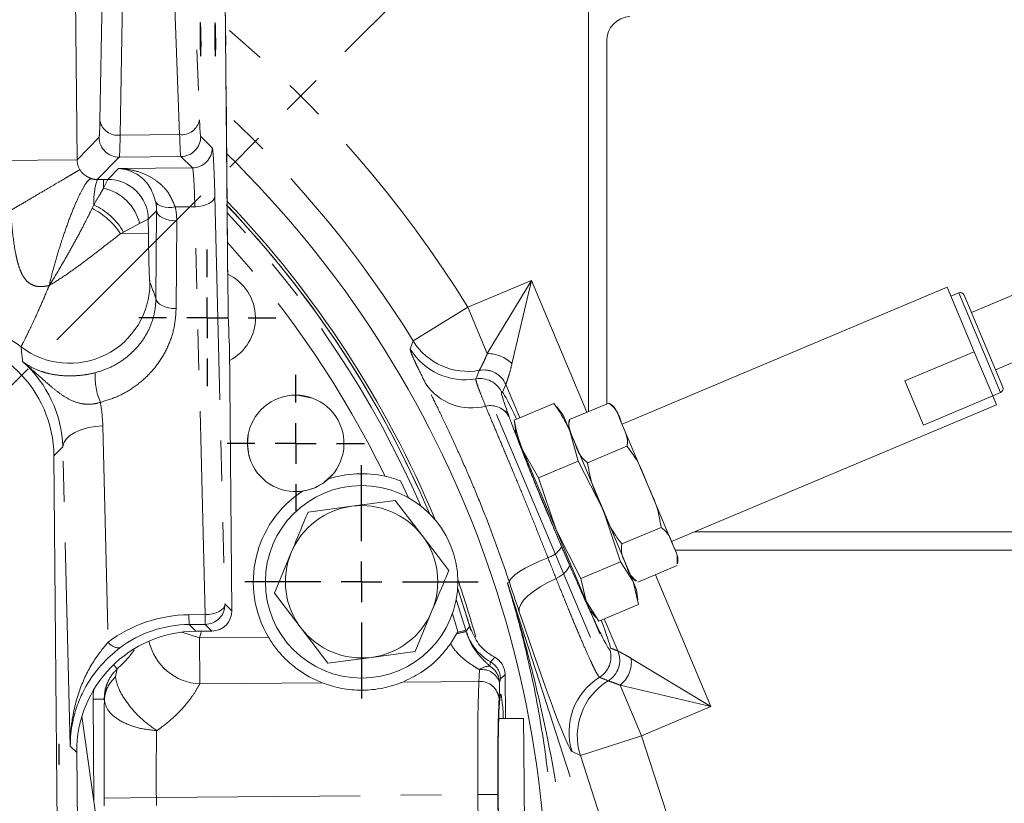
# Model space of a CAD drawing. Units: millimetres. Extents: x 7 to 835, y 10 to 581.
# Drawn here: x 456 to 486, y 232 to 256 of the extents above; entities that cross this region are included whole.
import ezdxf

# ---------------------------------------------------------------- set-up
doc = ezdxf.new("R2010")
doc.units = ezdxf.units.MM
doc.linetypes.add('PHANTOM', pattern=[12.7, 6.35, -1.27, 1.27, -1.27, 1.27, -1.27])
doc.layers.add('SLD-0', color=7, linetype='Continuous')
doc.styles.add('SLDTEXTSTYLE0', font='TXT', dxfattribs={"width": 0.605})
doc.dimstyles.new('SLDDIMSTYLE0', dxfattribs={"dimtxt": 3, "dimasz": 3, "dimexe": 0, "dimexo": 0.0625, "dimgap": 0.75, "dimtad": 0, "dimdec": 1, "dimlfac": 4, "dimrnd": 1e-09, "dimzin": 12, "dimdsep": 46, "dimtxsty": 'SLDTEXTSTYLE0', "dimsah": 1, "dimcen": 0.09, "dimadec": 0, "dimazin": 3, "dimtfac": 1, "dimtdec": 3, "dimtofl": 0, "dimtmove": 0, "dimatfit": 3, "dimfxl": 0, "dimfrac": 2, "dimtolj": 1, "dimtzin": 12, "dimarcsym": 0})

# ---------------------------------------------------------------- blocks, each defined once
blk = doc.blocks.new('_D_1')
at = {"layer": 'SLD-0'}
for p, q in [((474.509, 334.194), (316.535, 334.194)), ((319.71, 334.194), (319.71, 288.088)), ((319.71, 228.496), (319.71, 274.603)), ((355.188, 228.496), (316.535, 228.496))]:
    blk.add_line(p, q, dxfattribs=at)
for points in [[(319.71, 334.194), (319.248, 331.194), (320.171, 331.194)], [(319.71, 228.496), (320.171, 231.496), (319.248, 231.496)]]:
    blk.add_solid(points, dxfattribs=at)
at = {"layer": 'SLD-0', "insert": (318.142, 276.19), "char_height": 3, "attachment_point": 1, "rotation": 90, "style": 'SLDTEXTSTYLE0'}
blk.add_mtext('422.8', dxfattribs=at)
blk = doc.blocks.new('SW_CENTERMARKSYMBOL_29')
at = {"layer": 'SLD-0', "color": 0}
for p, q in [((0, 1.27), (0, 3.635)), ((0, 0), (0, 0.635)), ((-1.27, 0), (-3.635, 0)), ((0, 0), (-0.635, 0)), ((0, 0), (0, -0.635)), ((0, 0), (0.635, 0)), ((1.27, 0), (3.635, 0)), ((0, -1.27), (0, -3.635))]:
    blk.add_line(p, q, dxfattribs=at)
blk = doc.blocks.new('SW_CENTERMARKSYMBOL_30')
at = {"layer": 'SLD-0', "color": 0}
for p, q in [((0, 1.27), (0, 2.14075)), ((0, 0), (0, 0.635)), ((-1.27, 0), (-2.14075, 0)), ((0, 0), (-0.635, 0)), ((0, 0), (0, -0.635)), ((0, 0), (0.635, 0)), ((1.27, 0), (2.14075, 0)), ((0, -1.27), (0, -2.14075))]:
    blk.add_line(p, q, dxfattribs=at)
blk = doc.blocks.new('SW_CENTERMARKSYMBOL_31')
at = {"layer": 'SLD-0', "color": 0}
for p, q in [((0, 1.27), (0, 2.135)), ((0, 0), (0, 0.635)), ((-1.27, 0), (-2.135, 0)), ((0, 0), (-0.635, 0)), ((0, 0), (0, -0.635)), ((0, 0), (0.635, 0)), ((1.27, 0), (2.135, 0)), ((0, -1.27), (0, -2.135))]:
    blk.add_line(p, q, dxfattribs=at)

msp = doc.modelspace()

# ---------------------------------------------------------------- linework, layer by layer
at = {"color": 7, "linetype": 'PHANTOM', "lineweight": 30}
msp.add_line((438.74137169, 228.49638545), (492.58902385, 282.3440376), dxfattribs=at)
at = {"color": 8, "linetype": 'PHANTOM', "lineweight": 0}
for p, q in [((462.03455514, 248.0095549), (461.84127969, 269.20867386)), ((460.78942271, 263.11302178), (461.14975134, 253.31445458)), ((460.5291284, 252.85500657), (460.16879977, 262.65357377)), ((458.04536901, 253.28615147), (458.14465994, 258.64587711)), ((458.77355672, 258.19782115), (458.6742658, 252.83809551)), ((457.27792688, 258.04968983), (457.33239852, 252.07505189)), ((457.33239852, 252.07505189), (458.0175698, 252.77283174)), ((458.6742658, 252.83809551), (460.5291284, 252.85500657)), ((461.18690517, 252.80172703), (461.5463024, 252.44882395)), ((454.83335907, 252.05226779), (457.33239852, 252.07505189)), ((458.64802569, 252.15376791), (457.96301681, 251.45615345)), ((460.56784134, 252.17127115), (458.64802569, 252.15376791)), ((460.92723856, 251.81836806), (460.56784134, 252.17127115)), ((458.29208607, 251.45898971), (458.62435427, 251.79737233)), ((458.62435427, 251.79737233), (460.92723856, 251.81836806)), ((457.96301681, 251.45615345), (458.15576047, 251.45774681)), ((458.15576047, 251.45774681), (458.29208607, 251.45898971)), ((458.15824627, 251.18509562), (458.15576047, 251.45774681)), ((458.15824627, 251.18509562), (458.29208607, 251.45898971)), ((461.6281071, 250.93507168), (461.94419674, 238.21762299)), ((457.80463895, 250.55852151), (457.85607928, 250.66583818)), ((459.81111009, 250.48372407), (459.55299785, 250.22086203)), ((459.79300428, 247.74705296), (459.81111009, 250.48372407)), ((461.00628191, 250.60749024), (460.39220831, 250.60189164)), ((461.32237155, 237.89004154), (461.00628191, 250.60749024)), ((459.55299785, 250.22086203), (459.28158956, 250.08205064)), ((459.55299785, 250.22086203), (459.55707949, 249.7731734)), ((460.43880462, 250.16753468), (460.42069882, 247.43086357)), ((458.68740753, 249.76524448), (458.78432533, 249.8193477)), ((459.28158956, 250.08205064), (458.78432533, 249.8193477)), ((459.55707949, 249.7731734), (458.68740753, 249.76524448)), ((469.51047924, 247.47309566), (471.49827329, 248.30928765)), ((470.11861888, 246.02742726), (471.49827329, 248.30928765)), ((471.49827329, 248.30928765), (470.88879689, 245.71335397)), ((471.49827329, 248.30928765), (473.22653357, 244.20087057)), ((484.81542292, 247.92029653), (486.12040276, 244.81810088)), ((467.80923449, 246.42386052), (469.51047924, 247.47309566)), ((469.51047924, 247.47309566), (470.11861888, 246.02742726)), ((470.69655444, 245.06034024), (470.59567326, 244.82400657)), ((471.13252121, 244.02396083), (470.69655444, 245.06034024)), ((458.1340831, 243.7755321), (458.30157735, 237.03662277)), ((456.89043273, 243.12036921), (456.61200543, 242.83681827)), ((457.12241285, 233.78695584), (456.89043273, 243.12036921)), ((475.35756893, 239.13497729), (477.0858292, 235.0265602)), ((470.80813238, 238.89678334), (470.7467862, 238.87688659)), ((470.7467862, 238.87688659), (480.85929809, 207.69774309)), ((461.94419674, 238.21762299), (462.15561109, 238.0100288)), ((469.15106407, 238.36678868), (469.44524144, 237.40966953)), ((460.82089319, 237.88546949), (461.32237155, 237.89004154)), ((460.82365454, 237.58259505), (460.82089319, 237.88546949)), ((461.3251329, 237.5871671), (461.32237155, 237.89004154)), ((461.3251329, 237.5871671), (460.82365454, 237.58259505)), ((460.82365454, 237.58259505), (461.0350689, 237.37500086)), ((461.53654726, 237.37957291), (461.3251329, 237.5871671)), ((474.18919142, 236.75765014), (473.76677263, 237.76182328)), ((461.14913694, 237.16536486), (460.59347321, 237.34485847)), ((461.21248521, 237.37661839), (461.14913694, 237.16536486)), ((469.44524144, 237.40966953), (469.1847161, 237.33403944)), ((469.44524144, 237.40966953), (469.45885803, 237.36256951)), ((469.45885803, 237.36256951), (469.46372156, 237.37879716)), ((461.14913694, 237.16536486), (463.29902951, 237.18496575)), ((461.14913694, 237.16536486), (461.16221166, 235.73128388)), ((458.58339471, 236.19772914), (458.46558915, 236.32375284)), ((470.20062572, 236.27929986), (470.2173821, 236.42104579)), ((474.60282064, 236.52783247), (477.0858292, 235.0265602)), ((458.58339471, 236.19772914), (458.53013048, 235.9504031)), ((470.67410762, 236.02001327), (470.53180108, 235.8848904)), ((464.97199502, 235.76601823), (461.16221166, 235.73128388)), ((469.85619838, 235.81054822), (467.48527304, 235.78893215)), ((470.53180108, 235.8848904), (470.50337961, 235.76758957)), ((474.2610615, 235.68976253), (474.92280922, 234.11665709)), ((477.0858292, 235.0265602), (474.2610615, 235.68976253)), ((458.17845352, 235.25311352), (457.83059442, 235.24994204)), ((477.0858292, 235.0265602), (474.92280922, 234.11665709)), ((474.92280922, 234.11665709), (473.02152889, 233.50000385)), ((474.92280922, 234.11665709), (480.42885713, 217.14027574)), ((457.32068588, 233.59226552), (457.12241285, 233.78695584)), ((473.02152889, 233.50000385), (472.76307687, 233.61837488)), ((478.52757681, 216.5236225), (473.02152889, 233.50000385)), ((459.80392727, 232.18856129), (458.17998466, 232.17375557)), ((458.18223028, 231.92744879), (458.17998466, 232.17375557)), ((459.80392727, 232.18856129), (469.82594658, 232.27993349)), ((459.80392727, 232.18856129), (459.80615083, 231.9446729)), ((470.45053989, 232.285628), (469.82594658, 232.27993349)), ((469.83879967, 230.87016203), (469.82594658, 232.27993349)), ((470.45053989, 232.285628), (470.46339298, 230.87585653))]:
    msp.add_line(p, q, dxfattribs=at)
at = {"color": 7, "linetype": 'Continuous', "lineweight": 0}
for p, q in [((462.0347693, 248.00955685), (461.84149386, 269.20867581)), ((473.27287169, 257.74638545), (473.27287169, 244.22036332)), ((473.84437169, 255.78198649), (473.84437169, 244.46077239)), ((473.84443519, 255.78198649), (473.84443519, 244.4607991)), ((495.08387379, 251.46515475), (485.20937773, 247.3113167)), ((485.96057593, 245.52556975), (495.83507198, 249.67940781)), ((462.0347693, 248.00955685), (462.03455514, 248.0095549)), ((484.4526328, 248.09491), (474.32074475, 243.83279657)), ((485.29782459, 246.08572167), (484.4526328, 248.09491)), ((484.81542292, 247.92029653), (484.56958855, 247.81688303)), ((484.98173143, 247.85247706), (486.18822223, 244.98440939)), ((462.15561109, 238.0100288), (462.08017258, 246.28438519)), ((483.13214083, 245.17469801), (485.29782459, 246.08572167)), ((485.87726116, 244.70828613), (485.29782459, 246.08572167)), ((483.71157741, 243.79726246), (483.13214083, 245.17469801)), ((464.6688332, 244.63724334), (464.62018036, 244.65431681)), ((470.56833762, 244.83724545), (470.5601527, 244.84120947)), ((485.87726116, 244.70828613), (483.71157741, 243.79726246)), ((485.87456839, 244.71468738), (486.12040276, 244.81810088)), ((485.99152413, 244.43666041), (485.87726116, 244.70828613)), ((470.95928619, 243.95108721), (472.19694371, 244.4717243)), ((472.27157091, 244.35430668), (472.19694371, 244.4717243)), ((472.48195543, 244.10985294), (472.28446865, 244.3643165)), ((473.90760874, 244.4873739), (472.67843688, 243.97030641)), ((475.85963608, 240.17454699), (485.99152413, 244.43666041)), ((470.40836846, 244.12624782), (473.33349309, 237.172647)), ((470.70102842, 244.24935913), (470.77437979, 244.0749884)), ((472.48195543, 244.10985294), (472.68844617, 243.61898354)), ((474.30726332, 243.8648446), (474.16685561, 244.19862153)), ((470.95928619, 243.95108721), (470.99103348, 243.81563159)), ((470.9748588, 243.8134117), (471.01865559, 243.49429641)), ((472.67843688, 243.97030641), (472.67689912, 243.91399326)), ((475.12261275, 241.92659745), (474.30726332, 243.8648446)), ((462.64168415, 243.2154217), (462.66322777, 243.4833005)), ((470.95384062, 243.64837445), (473.62615306, 237.29575831)), ((472.68844617, 243.61898354), (472.95430632, 242.67132333)), ((472.68844617, 243.61898354), (473.72569033, 241.15324867)), ((474.47278992, 243.14382625), (473.24361806, 242.62675876)), ((456.61200543, 242.83681827), (456.85704678, 215.95983622)), ((471.71664879, 242.15068624), (471.22514633, 243.00342701)), ((471.71664879, 242.15068624), (472.95430632, 242.67132333)), ((472.95430632, 242.67132333), (473.72569033, 241.15324867)), ((472.26239049, 240.53769213), (471.71664879, 242.15068624)), ((467.4186286, 242.05699427), (467.65935124, 241.53577325)), ((475.90553984, 240.06542464), (475.12261275, 241.92659745)), ((464.53275708, 241.09024907), (465.89230383, 241.26868948)), ((465.89230383, 241.26868948), (467.25185057, 241.4471299)), ((467.25185057, 241.4471299), (468.08615788, 240.35894809)), ((473.72569033, 241.15324867), (474.27143203, 239.54025456)), ((473.72569033, 241.15324867), (474.66413474, 238.92238038)), ((475.53830761, 240.61087961), (474.30913574, 240.09381213)), ((468.08615788, 240.35894809), (468.92046518, 239.27076628)), ((473.0337745, 239.01961747), (472.26239049, 240.53769213)), ((476.5724115, 240.47438545), (491.21469629, 240.47438545)), ((476.57256246, 240.47444895), (491.21476819, 240.47444895)), ((476.01352521, 239.80872203), (475.90553984, 240.06542464)), ((463.4822782, 238.55700462), (464.00751764, 239.82362684)), ((475.97391411, 239.90288545), (490.63422573, 239.90288545)), ((473.0337745, 239.01961747), (474.27143203, 239.54025456)), ((474.27143203, 239.54025456), (474.66413474, 238.92238038)), ((476.03864411, 239.42148062), (474.80947225, 238.90441313)), ((473.2008349, 238.30682384), (473.0337745, 239.01961747)), ((474.66413474, 238.92238038), (474.83119513, 238.20958675)), ((474.66413474, 238.92238038), (474.77182573, 238.66637756)), ((464.31658551, 237.4688228), (463.4822782, 238.55700462)), ((469.56988413, 237.53067823), (469.19526822, 238.722617)), ((474.81562252, 238.34726226), (474.77182573, 238.66637756)), ((473.59353761, 237.68894966), (473.2008349, 238.30682384)), ((473.59353761, 237.68894966), (474.83119513, 238.20958675)), ((468.39522574, 238.00414405), (467.86998631, 236.73752183)), ((469.03152714, 237.91878739), (469.19920556, 237.36179754)), ((473.30852589, 238.05082102), (473.50601267, 237.79635747)), ((461.0350689, 237.37500086), (461.53654726, 237.37957291)), ((465.15089282, 236.38064099), (464.31658551, 237.4688228)), ((469.15942924, 237.28704307), (468.96958187, 236.98080066)), ((469.1847161, 237.33403944), (469.15942924, 237.28704307)), ((469.19920556, 237.36179754), (469.1847161, 237.33403944)), ((467.86998631, 236.73752183), (466.51043956, 236.55908141)), ((473.94697494, 236.77981126), (473.94895561, 236.79253552)), ((466.51043956, 236.55908141), (465.15089282, 236.38064099)), ((470.68659784, 234.65004226), (470.67410762, 236.02001327)), ((457.85957105, 232.07168452), (457.83059442, 235.24994204)), ((457.98030849, 231.21844793), (457.4844002, 234.72297077)), ((471.25105319, 234.6551857), (470.4761767, 234.64812486)), ((471.25105319, 234.6551857), (471.25965721, 233.71095747)), ((457.32068588, 233.59226552), (457.48707765, 215.34184065)), ((471.25965721, 233.71095747), (471.29410664, 229.93038185))]:
    msp.add_line(p, q, dxfattribs=at)
at = {"color": 8, "linetype": 'PHANTOM', "lineweight": 0, "flags": 128}
for points in [[(459.78239079, 250.77568344), (459.8082355, 250.72419019), (459.85248897, 250.67902036), (459.91374913, 250.64160504), (459.99007511, 250.61312964), (460.07904871, 250.59449634), (460.17785102, 250.58629548), (460.28335173, 250.58878689), (460.39220831, 250.60189164)], [(461.6281071, 250.93507168), (461.61430963, 250.8730142), (461.57769717, 250.81306141), (461.51963693, 250.75745211), (461.44229704, 250.7082629), (461.34856557, 250.66733063), (461.24194272, 250.63618384), (461.12641007, 250.61598562), (461.00628191, 250.60749024)], [(459.81111009, 250.48372407), (459.82603674, 250.42192847), (459.86373622, 250.3626532), (459.92280072, 250.30811174), (460.00102461, 250.26034082), (460.09548681, 250.22112435), (460.20265983, 250.19192676), (460.31854155, 250.17383838), (460.43880462, 250.16753468)], [(459.79300428, 247.74705296), (459.80793094, 247.68525736), (459.84563042, 247.62598208), (459.90469492, 247.57144062), (459.98291881, 247.52366971), (460.07738101, 247.48445324), (460.18455403, 247.45525565), (460.30043574, 247.43716727), (460.42069882, 247.43086357)], [(467.71954132, 246.16972397), (467.77942756, 246.33916421), (467.80923449, 246.42386052)], [(469.76460391, 245.24102425), (469.79118002, 245.30763511), (469.87054651, 245.50680803)], [(456.89043273, 243.12036921), (456.91802767, 243.24448417), (456.99125259, 243.36438975), (457.10737307, 243.47560836), (457.26205286, 243.57398678), (457.44951579, 243.65585131), (457.66276149, 243.71814489), (457.8938268, 243.75854133), (458.1340831, 243.7755321)], [(472.00751477, 239.66599243), (471.74690537, 239.55596218), (471.50867459, 239.4449432), (471.29836135, 239.33551671), (471.12085553, 239.23022692), (470.98028418, 239.13152184), (470.87991563, 239.04169641), (470.82208349, 238.96283909), (470.80813238, 238.89678334)], [(472.26435493, 239.01627973), (472.36121817, 239.07399712), (472.44858007, 239.13420416), (472.52424914, 239.19539054), (472.58632723, 239.25602141), (472.63325711, 239.31457584), (472.66386154, 239.369585), (472.6773728, 239.41966897), (472.67345197, 239.46357139)], [(472.26435493, 239.01627973), (472.00275632, 238.88841439), (471.76547528, 238.75357274), (471.55820597, 238.61499065), (471.38592231, 238.47599373), (471.25275868, 238.33991758), (471.16191069, 238.21002767), (471.11555844, 238.08944103), (471.11481428, 237.98105144)], [(461.32237155, 237.89004154), (461.44249971, 237.89853693), (461.55803236, 237.91873515), (461.66465521, 237.94988194), (461.75838668, 237.99081421), (461.83572657, 238.04000342), (461.89378681, 238.09561272), (461.93039927, 238.15556551), (461.94419674, 238.21762299)], [(469.46372156, 237.37879716), (469.54465033, 237.49463616), (469.56988413, 237.53067823)], [(470.2173821, 236.42104579), (470.25737657, 236.46394311), (470.34923612, 236.56236914)]]:
    msp.add_lwpolyline(points, dxfattribs=at)
at = {"color": 7, "linetype": 'Continuous', "lineweight": 0, "flags": 128}
for points in [[(464.62018036, 244.65431681), (464.25089801, 244.72712485), (464.06841551, 244.72862065)], [(462.73917585, 242.69596801), (462.6887186, 242.85548558), (462.64168415, 243.2154217)], [(465.03625113, 242.01893576), (465.23560221, 242.19451267), (465.28254804, 242.2462496)], [(476.03801047, 239.73862217), (476.02862806, 239.7689081), (476.01352521, 239.80872203)], [(469.19520298, 238.72159857), (469.48518171, 237.81343389), (469.60915409, 237.39405595)], [(457.83059442, 235.24994204), (457.83776336, 235.41794354), (457.85762389, 235.56027499)], [(456.77821574, 233.53603258), (456.77640689, 233.66230687), (456.77355836, 233.76934505), (456.77010381, 233.84085154), (456.76656917, 233.86594011), (456.76349255, 233.84079126), (456.76134234, 233.76923368), (456.76044588, 233.66216135), (456.76093967, 233.53587507), (456.76274852, 233.40960078), (456.76559704, 233.3025626), (456.76905159, 233.23105611), (456.77258624, 233.20596754), (456.77566286, 233.23111639), (456.77781307, 233.30267397), (456.77870952, 233.4097463), (456.77821574, 233.53603258)]]:
    msp.add_lwpolyline(points, dxfattribs=at)
at = {"color": 7, "linetype": 'Continuous', "lineweight": 0}
msp.add_circle((466.20137169, 238.91388545), 3, dxfattribs=at)
for centre, radius, start, end in [((474.60637169, 255.78198649), 0.762, 93.699071063, 180), ((474.60637169, 255.78198649), 0.7619365, 93.699071063, 180), ((438.74137169, 228.49638545), 33.25, 303.450667887, 45.622123818), ((438.74143377, 228.49627762), 32.2141403, 22.551235374, 43.776898344), ((438.74074057, 228.49705239), 32.125, 22.988613878, 43.65120584), ((438.74137169, 228.49638545), 32.125, 22.988749486, 43.591602892), ((461.39231016, 247.14366372), 1.5, 0.52235947, 64.829227986), ((484.86466744, 247.80323254), 0.127, 22.814703464, 112.814703464), ((461.39231016, 247.14366372), 1.5, 297.480108609, 0.52235947), ((486.07115824, 244.93516486), 0.127, 292.814703464, 22.814703464), ((464.14711038, 243.22936591), 1.50575, 312.724686179, 278.114630046), ((473.6158539, 243.96683533), 0.59776897, 22.814703464, 55.537189658), ((473.2545575, 243.8148512), 0.59776897, 170.284527077, 202.814703464), ((466.20007751, 238.90965281), 3.375, 77.473222656, 107.79340064), ((464.14737169, 243.22913545), 1.5015625, 262.655452284, 296.158584398), ((464.14711038, 243.22936591), 1.50575, 278.114630046, 312.724686179), ((466.20007751, 238.90965281), 3.375, 123.045915585, 210.731688045), ((466.20137169, 238.91388545), 2.375, 97.477326414, 157.477326414), ((466.20137169, 238.91388545), 2.375, 37.477326414, 97.477326414), ((466.20137169, 238.91388545), 2.375, 337.477326414, 37.477326414), ((466.20137169, 238.91388545), 2.375, 157.477326414, 217.477326414), ((475.46252349, 239.57693583), 0.59776897, 350.155970998, 13.727450085), ((475.10122709, 239.4249517), 0.59776897, 202.814703464, 211.800837903), ((438.74143377, 228.49627762), 32.2141403, 15.661173738, 18.999728572), ((475.10122709, 239.4249517), 0.59776897, 218.23576649, 235.392889285), ((466.20137169, 238.91388545), 2.375, 277.477326414, 337.477326414), ((466.20137169, 238.91388545), 2.375, 217.477326414, 277.477326414)]:
    msp.add_arc(centre, radius, start, end, dxfattribs=at)
at = {"color": 8, "linetype": 'PHANTOM', "lineweight": 0}
for centre, radius, start, end in [((438.74137169, 228.49638545), 36.1504289, 31.664025524, 50.037987739), ((438.74137169, 228.49638545), 34.15164725, 31.664025524, 47.110452229), ((458.60547157, 253.40692666), 0.57297602, 192.168404135, 276.895840109), ((460.58753982, 253.42499747), 0.57297602, 264.14887883, 348.876314804), ((458.64282676, 252.77903401), 0.62528772, 180.568329583, 270.476389356), ((460.56163907, 252.7965281), 0.62528772, 270.568329583, 0.476389356), ((460.9210363, 252.44362502), 0.62528772, 270.568329583, 0.476389356), ((460.09341766, 250.7654965), 2.23955683, 162.0377683, 182.550454137), ((458.30248394, 250.2084575), 1.25057543, 0.568329583, 90.476389356), ((457.84649932, 249.74408183), 1.47434966, 13.251888261, 77.792830678), ((456.71298786, 248.4559021), 2.36911597, 33.550468209, 62.56228112), ((456.9195208, 248.7066311), 2.1715511, 30.824249563, 64.450831617), ((438.74137169, 228.49638545), 31.97145994, 23.568047935, 43.290932105), ((438.74137169, 228.49638545), 31.34684067, 25.93163784, 42.041855316), ((457.10021912, 248.22957124), 2.50237292, 232.783958227, 0.347502055), ((469.42717135, 247.21401007), 2.00163277, 211.447503589, 279.705189587), ((469.51164122, 247.47663223), 2.00162858, 211.732728878, 280.338235934), ((470.13356096, 244.96270748), 1.06482462, 44.825381419, 90.804025509), ((470.00504352, 244.76830975), 0.75064582, 22.894715034, 100.321712521), ((470.00515122, 244.76884818), 0.75076076, 22.899061307, 100.304849689), ((459.99655709, 245.32854395), 2.10309222, 177.181665767, 202.961908812), ((469.89096251, 244.50105552), 0.75067984, 26.944542033, 99.690477117), ((469.62899965, 246.06579542), 1.73052327, 214.499345754, 284.644731028), ((470.21219543, 243.73565883), 0.67181877, 28.926722518, 102.523449112), ((471.79887992, 240.35937102), 0.72408727, 286.746331111, 331.497423459), ((461.31893064, 238.21242406), 0.62528772, 270.568329583, 0.476389356), ((470.12228293, 234.10106984), 3.32828975, 101.497727548, 106.815683388), ((471.02531199, 237.83221665), 1.62608545, 196.191051434, 240.207805737), ((458.64517698, 237.26587812), 0.4130602, 213.711872587, 272.881761501), ((461.23682715, 237.43357681), 1.70392743, 192.528565901, 267.490198356), ((473.22425126, 236.57679893), 0.75069536, 301.642722687, 15.689997419), ((473.49685854, 236.46757426), 0.7506456, 301.284160155, 22.732868091), ((473.49720948, 236.46734341), 0.75073074, 301.29774592, 22.728635434), ((469.90633043, 235.87836451), 0.62550469, 0.59777712, 60.179717267), ((473.66706889, 236.42070711), 0.94186368, 309.098586921, 6.530820006), ((470.17132107, 235.81448854), 0.46573418, 86.392485847, 129.507493862), ((469.9543745, 235.60747596), 0.57187671, 16.2589658, 97.975106528), ((469.89441723, 235.75271385), 0.60914405, 1.399341914, 59.822102215), ((469.88525321, 235.2080144), 0.60323394, 5.389447669, 92.760726118), ((474.66790909, 234.23343261), 2.00166975, 121.632962623, 197.894925162), ((474.92635882, 234.1150618), 2.00166764, 121.274912596, 197.894951282)]:
    msp.add_arc(centre, radius, start, end, dxfattribs=at)
at = {"color": 7, "linetype": 'Continuous', "lineweight": 0}
for centre in [(461.18137295, 255.82710152), (461.63960753, 255.83127931)]:
    msp.add_ellipse(centre, major_axis=(-0.0047863, 0.52497818), ratio=0.0261859216, dxfattribs=at)
at = {"color": 8, "linetype": 'PHANTOM', "lineweight": 0}
for centre, major_axis, ratio, start_param, end_param in [((457.99919653, 254.64709962), (-0.01709394, 1.87492208), 0.0261859216, 3.1677725924, 3.8998530726), ((461.17110229, 254.67601834), (-0.01709394, 1.87492208), 0.0261859216, 2.3833322346, 3.1154127148), ((458.62395639, 254.65279564), (-0.02279192, 2.4998961), 0.0196394412, 3.1677725924, 3.8998530726), ((460.54634243, 254.67032231), (-0.02279192, 2.4998961), 0.0196394412, 2.3833322346, 3.1154127148), ((461.57264053, 249.32500511), (-0.02848989, 3.12487013), 0.0261859216, 5.2534410485, 6.2570053684), ((457.95928085, 252.08290944), (0.44059493, 0.44870279), 0.993870473, 2.3565371065, 2.8796067405), ((460.94788067, 249.31930908), (-0.02279192, 2.4998961), 0.032732402, 5.2534410485, 6.2570053684), ((458.56029652, 250.47101437), (0.50568824, 1.18431412), 0.9661182122, 5.1135635178, 5.343756661), ((458.5632312, 250.14912895), (0.74154159, 1.76273509), 0.9773466113, 5.1121250543, 5.3423181976), ((457.70856988, 245.21468319), (-1.70539864, 6.94469541), 0.3822001624, 4.9903486432, 5.0681837698), ((453.30441548, 243.25172608), (2.63276744, 2.6812158), 0.9979482851, 0.123765293, 0.7850555471), ((455.20953043, 245.19189908), (-0.44799825, 4.87761085), 0.0982921521, 4.8238344394, 4.919245403), ((453.13853021, 243.08278818), (3.51963114, -1.34223922), 0.9717049957, 0.3842209075, 1.1976307839), ((453.13266086, 243.72655902), (4.67983395, -1.8073257), 0.9786365488, 0.3858109804, 0.5352705723), ((460.93438743, 233.43985871), (-1.80496837, 4.08081731), 0.9773466113, 5.8841344659, 6.5034611601), ((470.60494283, 240.30003836), (-2.16666891, 6.6826662), 0.0347956902, 1.9138784083, 3.1096390412), ((460.93145276, 233.76174413), (-1.55972938, 3.50630018), 0.973578846, 5.8833276505, 6.5026543446), ((481.7747155, 231.58555369), (44.39273149, -18.19076605), 0.0405216912, 1.7590911758, 1.7643796876), ((469.80617902, 237.24429237), (-0.01481475, 1.62493247), 0.0483518347, 3.6311352109, 3.9927541844), ((469.94379928, 232.28100797), (-0.03646707, 3.99983377), 0.0294643993, 0.4895425572, 1.5707963268), ((470.43077233, 237.24998688), (-0.02051272, 2.24990649), 0.0349207695, 3.6311352109, 3.9927541843), ((481.08381388, 231.29491674), (43.69858855, -18.4406936), 0.0294854021, 1.7486793842, 1.7549133301), ((458.37640583, 232.17554637), (-0.05128181, 5.62476623), 0.0349207695, 0.9992058757, 1.5707963268), ((470.56839258, 232.28670248), (-0.03076909, 3.37485974), 0.0349207695, 0.4895425572, 1.5707963268), ((460.00034843, 232.19035209), (-0.03646707, 3.99983377), 0.0491073321, 1.0231102724, 1.5707963268)]:
    msp.add_ellipse(centre, major_axis=major_axis, ratio=ratio, start_param=start_param, end_param=end_param, dxfattribs=at)
at = {"color": 7, "linetype": 'Continuous', "lineweight": 0}
for centre, major_axis, ratio, start_param, end_param in [((462.0836517, 248.01000252), (-0.01709394, 1.87492208), 0.0261859216, 1.5707963268, 2.7395767167), ((452.86089929, 242.80004828), (2.62916673, 2.67754882), 0.999315002, 5.4981297601, 7.0682408542), ((472.26231518, 240.81408846), (-1.69641564, 4.03271608), 0.0349207695, 5.60134918, 6.1611087268), ((472.26231518, 240.81408846), (-1.69641564, 4.03271608), 0.0349207695, 0.687013488, 1.8916782256), ((461.53041893, 238.00475727), (0.44625814, -0.43819445), 0.999315002, 5.4981297601, 7.0682408542), ((472.26231518, 240.81408846), (-1.69641564, 4.03271608), 0.0349207695, 3.3126307724, 3.8234287808), ((461.07183888, 233.62389472), (-2.67754882, 2.62916673), 0.999315002, 5.4981297601, 7.0682408542), ((470.56915425, 232.28670942), (-0.02848989, 3.12487013), 0.0349207695, 5.5694053475, 10.1382296408)]:
    msp.add_ellipse(centre, major_axis=major_axis, ratio=ratio, start_param=start_param, end_param=end_param, dxfattribs=at)
at = {"color": 8, "linetype": 'PHANTOM', "lineweight": 0}
for points in [[(455.26556329, 250.49482728), (455.40333493, 250.57598696), (455.67887822, 250.73830633), (456.07701501, 250.97284412), (456.44539631, 251.18985329), (456.77036236, 251.38128704), (457.04050158, 251.54042294), (457.24397106, 251.66028446), (457.3804954, 251.74070937), (457.40564431, 251.75552431), (457.41821877, 251.76293178)], [(456.46270558, 248.15158309), (456.50884625, 248.33905001), (456.60112759, 248.71398383), (456.77791614, 249.31472945), (456.96975101, 249.89772797), (457.16820465, 250.43234661), (457.36054414, 250.88549978), (457.53420355, 251.22632751), (457.68248393, 251.44722871), (457.74851909, 251.47245693), (457.78153668, 251.48507104)], [(469.87054651, 245.50680803), (469.87063745, 245.50703646), (469.87073895, 245.50726682), (469.87085102, 245.50749909)], [(470.69674587, 245.06097584), (470.69667116, 245.06076285), (470.69660735, 245.06055098), (470.69655444, 245.06034024)], [(472.43520467, 240.01383782), (472.51248284, 239.83407258), (472.58865841, 239.65810845), (472.66373324, 239.48593904)], [(472.26435493, 239.01627973), (472.17994987, 239.22810642), (472.09433857, 239.44467593), (472.00751477, 239.66599243)], [(471.11481428, 237.98105144), (471.01378734, 238.27993561), (470.9115609, 238.58517502), (470.80813238, 238.89678334)], [(474.18919142, 236.75765014), (474.18933651, 236.75756355), (474.18948681, 236.75748052), (474.18964231, 236.75740104)], [(473.88720321, 235.82585955), (473.88701545, 235.8259267), (473.88683303, 235.82599708), (473.88665595, 235.82607071)]]:
    msp.add_open_spline(points, degree=3, dxfattribs=at)
for points, knots in [([(457.41821877, 251.76293178), (457.42310483, 251.75491465), (457.43314306, 251.73844373), (457.45589052, 251.70634819), (457.50073847, 251.65279809), (457.55391409, 251.60538302), (457.62112386, 251.55903707), (457.67621339, 251.52786775), (457.73143387, 251.50234331), (457.76454345, 251.49092923), (457.78153668, 251.48507104)], [0, 0, 0, 0, 0.0534638463, 0.1098396139, 0.2361068847, 0.5217021778, 0.6535031984, 0.7696791588, 0.8817897145, 1, 1, 1, 1]), ([(458.62435427, 251.79737233), (458.62549558, 251.79735023), (458.77169187, 251.79451841), (459.06657978, 251.75937129), (459.46302619, 251.62673818), (459.80881342, 251.4270699), (460.01509099, 251.24285703), (460.23160682, 250.98782664), (460.31692941, 250.78279136), (460.39220831, 250.60189164)], [0, 0, 0, 0, 0.001621615, 0.2077213222, 0.4180995425, 0.5796820724, 0.7450280417, 0.775041861, 1, 1, 1, 1]), ([(457.78153668, 251.48507104), (457.78175935, 251.48499978), (457.82965466, 251.4696728), (457.88267111, 251.45769694), (457.95108614, 251.45638264), (457.96301681, 251.45615345)], [0, 0, 0, 0, 0.0038415362, 0.8262832171, 1, 1, 1, 1]), ([(457.85607928, 250.66583818), (457.9136783, 250.7644084), (458.03091584, 250.96503904), (458.1153134, 251.11089763), (458.15824627, 251.18509562)], [0, 0, 0, 0, 0.49130190724, 1, 1, 1, 1]), ([(456.46270558, 248.15158309), (456.39827516, 248.13906697), (456.27244145, 248.11462278), (456.07903378, 248.1183372), (455.8887825, 248.17969807), (455.7301615, 248.31419803), (455.61591146, 248.4945298), (455.53134481, 248.70104548), (455.4683069, 248.91851211), (455.38253261, 249.30945991), (455.31412853, 249.83421301), (455.28025783, 250.29494316), (455.26556329, 250.49482728)], [0, 0, 0, 0, 0.066774048, 0.1304108636, 0.1910382722, 0.2544963628, 0.3261632376, 0.4037162856, 0.4817638298, 0.5565889065, 0.8076296243, 1, 1, 1, 1]), ([(456.46270558, 248.15158309), (456.46364819, 248.15302891), (456.49889192, 248.20708686), (456.68333998, 248.49608398), (456.95929626, 248.96722755), (457.27428544, 249.53417677), (457.54988377, 250.04602011), (457.71026679, 250.36866918), (457.80463895, 250.55852151)], [0, 0, 0, 0, 0.00199797364, 0.07470288199, 0.38945595653, 0.5675057709, 0.74551285894, 1, 1, 1, 1]), ([(456.46270558, 248.15158309), (456.46495176, 248.15289499), (456.61581218, 248.24100593), (456.91610659, 248.4322066), (457.35589853, 248.74362854), (457.77514414, 249.05866914), (458.23196188, 249.41340039), (458.51871925, 249.63492822), (458.68740753, 249.76524448)], [0, 0, 0, 0, 0.00296975254, 0.19945763791, 0.38875614519, 0.56706942341, 0.74532366925, 1, 1, 1, 1]), ([(459.55707949, 249.7731734), (459.55962713, 249.56016413), (459.56449603, 249.15307271), (459.57671822, 248.67124325), (459.58870081, 248.37577761), (459.59725897, 248.26476137), (459.60151521, 248.24865008), (459.60254601, 248.24474817)], [0, 0, 0, 0, 0.3000317565, 0.5734039125, 0.7768225583, 0.9459497811, 1, 1, 1, 1]), ([(455.58672866, 246.23678001), (455.58969744, 246.24381419), (455.60176175, 246.27239926), (455.68687157, 246.43897374), (455.84502853, 246.7588958), (456.00659922, 247.097874), (456.19734999, 247.51963315), (456.35559177, 247.88943788), (456.44528515, 248.10894917), (456.46270558, 248.15158309)], [0, 0, 0, 0, 0.0848819948, 0.344938374, 0.4938766326, 0.6428199099, 0.8021959195, 0.9615820984, 1, 1, 1, 1]), ([(457.89600866, 245.43195169), (458.04436015, 245.47775568), (458.35007809, 245.57214706), (458.7538615, 245.80890147), (459.11481588, 246.10971254), (459.40794429, 246.46989653), (459.62529726, 246.87508997), (459.76318261, 247.3048213), (459.78306314, 247.5996338), (459.79300428, 247.74705296)], [0, 0, 0, 0, 0.12930796345, 0.26647366396, 0.40379621672, 0.55224810232, 0.70081130408, 0.8503925479, 1, 1, 1, 1]), ([(460.42069882, 247.43086357), (460.40885248, 247.24456216), (460.38516142, 246.87198516), (460.21423252, 246.32808956), (459.9434208, 245.81633185), (459.57728224, 245.36078749), (459.12734755, 244.98190524), (458.62313404, 244.68374874), (458.24499028, 244.56577057), (458.06010462, 244.50808756)], [0, 0, 0, 0, 0.1472041508, 0.2943878974, 0.4419587048, 0.589447264, 0.7283733741, 0.8671937109, 1, 1, 1, 1]), ([(468.20281891, 245.08563253), (468.12148191, 245.24982664), (468.04926697, 245.39565677), (467.95552609, 245.58792542), (467.92671619, 245.64758335), (467.87420838, 245.75799064), (467.85054584, 245.80867635), (467.78845649, 245.94528525), (467.75847441, 246.01672436), (467.72149483, 246.12182542), (467.71449511, 246.15548705), (467.71954132, 246.16972397)], [0, 0, 0, 0, 0.25, 0.25, 0.375, 0.375, 0.5, 0.5, 0.75, 0.75, 1, 1, 1, 1]), ([(469.87085102, 245.50749909), (469.87361268, 245.51260711), (469.88199479, 245.52806289), (469.90210123, 245.56599932), (469.91006383, 245.58112409), (469.92840077, 245.61643718), (469.93879337, 245.63666575), (469.97255594, 245.70355517), (469.99871095, 245.75674252), (470.05600234, 245.88005905), (470.08718185, 245.95033664), (470.11861888, 246.02742726)], [0, 0, 0, 0, 0.25, 0.25, 0.375, 0.375, 0.5, 0.5, 0.75, 0.75, 1, 1, 1, 1]), ([(458.06010462, 244.50808756), (457.97902198, 244.48670886), (457.87988246, 244.46056918), (457.68426539, 244.44409314), (457.56816881, 244.45172238), (457.33513367, 244.49347561), (457.07652537, 244.59783313), (456.77056372, 244.7974442), (456.44334602, 245.0693366), (456.14549739, 245.33490245), (455.86007042, 245.58602022), (455.71236159, 245.71316293), (455.63696025, 245.77744399), (455.636163, 245.77812366)], [0, 0, 0, 0, 0.0609628455, 0.0745391025, 0.1471922155, 0.1523988183, 0.2810125079, 0.4218658329, 0.5630690636, 0.7809096145, 0.8898572605, 0.9988354157, 1, 1, 1, 1]), ([(455.636163, 245.77812366), (455.63658913, 245.77779664), (455.72221285, 245.71208596), (455.89878424, 245.60057234), (456.17124609, 245.48399395), (456.45959987, 245.39983274), (456.77086751, 245.3465444), (457.12847892, 245.325096), (457.44074919, 245.348313), (457.67915265, 245.38281761), (457.79876984, 245.40991984), (457.89600866, 245.43195169)], [0, 0, 0, 0, 0.0010252102, 0.2059998221, 0.4099599747, 0.5496008198, 0.6888253852, 0.8261355666, 0.9141042632, 0.9301739171, 1, 1, 1, 1]), ([(470.88879689, 245.71335397), (470.86738846, 245.62216938), (470.84495072, 245.53695906), (470.80195114, 245.38448662), (470.78142295, 245.3172117), (470.7541219, 245.23120182), (470.74555306, 245.20487828), (470.73022278, 245.15852388), (470.72349122, 245.13857137), (470.70638574, 245.08836933), (470.69908449, 245.06764307), (470.69674587, 245.06097584)], [0, 0, 0, 0, 0.25, 0.25, 0.5, 0.5, 0.625, 0.625, 0.75, 0.75, 1, 1, 1, 1]), ([(470.06651881, 244.39149324), (470.01377348, 244.51962117), (469.96754848, 244.63364484), (469.88829463, 244.83431044), (469.85521828, 244.92110409), (469.80371025, 245.06479473), (469.78545282, 245.12116465), (469.76378551, 245.20380586), (469.76036226, 245.23011368), (469.76460391, 245.24102425)], [0, 0, 0, 0, 0.25, 0.25, 0.5, 0.5, 0.75, 0.75, 1, 1, 1, 1]), ([(470.80813238, 238.89678334), (470.70746671, 239.19965655), (470.60257154, 239.50376388), (470.43857715, 239.96158364), (470.38259088, 240.11503627), (470.26958735, 240.41919218), (470.21259449, 240.56985697), (470.04022116, 241.01775793), (469.92343653, 241.31091696), (469.74593137, 241.74275086), (469.6863772, 241.88537385), (469.56660743, 242.16796986), (469.50645231, 242.30777866), (469.32840176, 242.71597696), (469.21183462, 242.9757272), (468.98426457, 243.47188248), (468.87308129, 243.708651), (468.65888206, 244.15736321), (468.55800857, 244.36486886), (468.3698113, 244.74859796), (468.28248465, 244.92481218), (468.20281891, 245.08563253)], [0, 0, 0, 0, 0.125, 0.125, 0.1875, 0.1875, 0.25, 0.25, 0.375, 0.375, 0.4375, 0.4375, 0.5, 0.5, 0.625, 0.625, 0.75, 0.75, 0.875, 0.875, 1, 1, 1, 1]), ([(472.00751477, 239.66599243), (471.91990133, 239.88973418), (471.83130009, 240.11415821), (471.65210126, 240.56426837), (471.56150448, 240.789955), (471.42411124, 241.12946923), (471.37828, 241.24226897), (471.28747957, 241.46490965), (471.24237172, 241.57509352), (471.10795144, 241.90230178), (471.01953302, 242.11599967), (470.88896178, 242.42983764), (470.84577989, 242.53333294), (470.76152525, 242.73481278), (470.72027443, 242.83322598), (470.59917757, 243.12165736), (470.52197089, 243.30490041), (470.37513315, 243.65337405), (470.30530721, 243.81907388), (470.17757035, 244.12363904), (470.11916601, 244.26367145), (470.06651881, 244.39149324)], [0, 0, 0, 0, 0.125, 0.125, 0.25, 0.25, 0.3125, 0.3125, 0.375, 0.375, 0.5, 0.5, 0.5625, 0.5625, 0.625, 0.625, 0.75, 0.75, 0.875, 0.875, 1, 1, 1, 1]), ([(470.86142636, 243.89438515), (470.9031038, 243.78125161), (470.94914515, 243.6584765), (471.04956782, 243.39478173), (471.1032516, 243.25568548), (471.21742618, 242.96328308), (471.27791629, 242.80997839), (471.37394052, 242.56898022), (471.40696155, 242.48648311), (471.47391061, 242.31996282), (471.50788961, 242.23580871), (471.61131512, 241.98070861), (471.68224287, 241.8071377), (471.79163309, 241.54146756), (471.82859805, 241.45202205), (471.90355958, 241.2713029), (471.94145218, 241.18028289), (472.13045249, 240.72791652), (472.28242875, 240.36922671), (472.43520467, 240.01383782)], [0, 0, 0, 0, 0.125, 0.125, 0.25, 0.25, 0.375, 0.375, 0.4375, 0.4375, 0.5, 0.5, 0.625, 0.625, 0.6875, 0.6875, 0.75, 0.75, 1, 1, 1, 1]), ([(471.2049438, 220.38598407), (471.40539924, 221.18834877), (471.57537866, 221.98669786), (471.85816656, 223.58001496), (471.97094678, 224.37492628), (472.09859613, 225.56671074), (472.13421346, 225.96386531), (472.1773167, 226.55962639), (472.18996336, 226.75821795), (472.21181989, 227.15543832), (472.2210333, 227.35423859), (472.25837916, 228.34415325), (472.26062712, 229.12586015), (472.21333645, 230.67317281), (472.16378061, 231.4387539), (472.01468527, 232.95680411), (471.91513835, 233.70926005), (471.6666077, 235.2033111), (471.51762262, 235.94489817), (471.25662585, 237.05049133), (471.16332791, 237.41802377), (471.01396988, 237.96733966), (470.93700739, 238.24125069), (470.8432139, 238.55954809), (470.80215728, 238.69569434), (470.77459504, 238.78639966), (470.76064684, 238.83195408), (470.7467862, 238.87688659)], [0, 0, 0, 0, 0.125, 0.125, 0.25, 0.25, 0.3125, 0.3125, 0.34375, 0.34375, 0.375, 0.375, 0.5, 0.5, 0.625, 0.625, 0.75, 0.75, 0.875, 0.875, 0.9375, 0.9375, 0.96875, 0.984375, 0.9921875, 0.9921875, 1, 1, 1, 1]), ([(472.65932894, 220.02263381), (472.75171753, 220.83768228), (472.81920931, 221.64888326), (472.90794899, 223.26649952), (472.92918459, 224.07288048), (472.92810691, 225.28006485), (472.92225106, 225.68205532), (472.89975314, 226.4853777), (472.88307947, 226.8872173), (472.8173685, 228.08765618), (472.75276941, 228.8808028), (472.50007419, 231.24249099), (472.25342978, 232.79345908), (471.77223561, 235.09382178), (471.59320504, 235.85620402), (471.29667765, 236.99394494), (471.19314134, 237.37230508), (471.03086355, 237.93818621), (470.94802137, 238.22057369), (470.86262112, 238.50215064), (470.80511851, 238.6896905), (470.77597513, 238.78371406), (470.7467862, 238.87688659)], [0, 0, 0, 0, 0.125, 0.125, 0.25, 0.25, 0.3125, 0.3125, 0.375, 0.375, 0.5, 0.5, 0.75, 0.75, 0.875, 0.875, 0.9375, 0.9375, 0.96875, 0.984375, 0.984375, 1, 1, 1, 1]), ([(473.6180817, 235.93770496), (473.61240227, 235.9400987), (473.60501953, 235.94696825), (473.58704413, 235.96934702), (473.57644036, 235.98485733), (473.53986467, 236.04412636), (473.50915391, 236.10055519), (473.4534653, 236.21092015), (473.43324105, 236.25211965), (473.3897001, 236.34291778), (473.36651129, 236.3922449), (473.29275723, 236.55182077), (473.23796135, 236.67375097), (473.11732209, 236.94831069), (473.05258907, 237.09840659), (472.91463335, 237.42322465), (472.84140999, 237.59794888), (472.72503903, 237.87897081), (472.68523699, 237.97561969), (472.60458256, 238.1724876), (472.56359913, 238.27302248), (472.43870265, 238.58085136), (472.35285399, 238.79433583), (472.26435493, 239.01627973)], [0, 0, 0, 0, 0.0625, 0.0625, 0.125, 0.125, 0.25, 0.25, 0.3125, 0.3125, 0.375, 0.375, 0.5, 0.5, 0.625, 0.625, 0.75, 0.75, 0.8125, 0.8125, 0.875, 0.875, 1, 1, 1, 1]), ([(469.45885803, 237.36256951), (469.50787287, 237.23015262), (469.62325142, 236.91844973), (469.90545577, 236.56473805), (470.10608519, 236.37072338), (470.20062572, 236.27929986)], [0, 0, 0, 0, 0.2808580491, 0.6611261813, 1, 1, 1, 1]), ([(457.12241285, 233.78695584), (457.12239014, 233.78939425), (457.12226999, 233.80229494), (457.12198544, 233.85735149), (457.12460687, 234.11681664), (457.17495497, 234.72558152), (457.39528909, 235.58080365), (457.80533974, 236.42440407), (458.14589592, 236.84455535), (458.30157735, 237.03662277)], [0, 0, 0, 0, 0.00203793446, 0.01078192568, 0.0460124006, 0.21889044145, 0.51987974817, 0.78051843968, 1, 1, 1, 1]), ([(469.8750307, 236.17382173), (469.81389614, 236.21071337), (469.55685382, 236.36582549), (469.22379563, 236.61541975), (469.02625157, 236.89934941), (468.96958187, 236.98080066)], [0, 0, 0, 0, 0.1820291838, 0.7653477325, 1, 1, 1, 1]), ([(458.58339471, 236.19772914), (458.64086768, 236.25166757), (458.82543951, 236.42488839), (459.00665002, 236.63211732), (459.09583825, 236.76557705), (459.11096912, 236.78821862)], [0, 0, 0, 0, 0.2729791882, 0.876660244, 1, 1, 1, 1]), ([(474.18964231, 236.75740104), (474.19465193, 236.75484071), (474.20862324, 236.74771161), (474.25189351, 236.72524729), (474.28119926, 236.70990836), (474.33572968, 236.68061125), (474.35578236, 236.66973094), (474.39852273, 236.64621361), (474.42125353, 236.63355453), (474.49312441, 236.59289586), (474.54592811, 236.56223073), (474.60282064, 236.52783247)], [0, 0, 0, 0, 0.25, 0.25, 0.5, 0.5, 0.625, 0.625, 0.75, 0.75, 1, 1, 1, 1]), ([(458.17845352, 235.25311352), (458.18293947, 235.34133214), (458.19191089, 235.51775978), (458.27453259, 235.77102698), (458.40099668, 236.00550141), (458.52259294, 236.13365067), (458.58339471, 236.19772914)], [0, 0, 0, 0, 0.2500122682, 0.4999972822, 0.7499836551, 1, 1, 1, 1]), ([(458.53013048, 235.9504031), (458.47890704, 235.89823534), (458.37663171, 235.79407454), (458.26987848, 235.61173158), (458.19882828, 235.41784873), (458.18859216, 235.28393919), (458.18346551, 235.21687209)], [0, 0, 0, 0, 0.25041938504, 0.49999999942, 0.74958053877, 1, 1, 1, 1]), ([(459.81366857, 234.27158921), (459.64851811, 234.39244788), (459.31820513, 234.63417404), (458.90317806, 235.10584618), (458.60625222, 235.57948569), (458.55550561, 235.82675804), (458.53013048, 235.9504031)], [0, 0, 0, 0, 0.2499206275, 0.4998595019, 0.7499117797, 1, 1, 1, 1]), ([(461.16221166, 235.73128388), (461.10901271, 235.63907363), (461.00086628, 235.45162238), (460.74613827, 235.10348727), (460.39910162, 234.72960576), (460.06700306, 234.44937631), (459.85841797, 234.3029938), (459.81366857, 234.27158921)], [0, 0, 0, 0, 0.2200260716, 0.4472839564, 0.6852693132, 0.9324783578, 1, 1, 1, 1]), ([(474.2610615, 235.68976253), (474.20710916, 235.71176392), (474.15795131, 235.73068953), (474.0701161, 235.76335574), (474.03118739, 235.77717626), (473.9667381, 235.79953068), (473.9411116, 235.80811205), (473.90353878, 235.82056479), (473.89159486, 235.82443374), (473.88720321, 235.82585955)], [0, 0, 0, 0, 0.25, 0.25, 0.5, 0.5, 0.75, 0.75, 1, 1, 1, 1]), ([(458.18346551, 235.21687209), (458.18264891, 235.22739243), (458.18098227, 235.24886415), (458.17930764, 235.25167823), (458.17845352, 235.25311352)], [0, 0, 0, 0, 0.4899627673, 1, 1, 1, 1]), ([(459.81366857, 234.27158921), (459.60500728, 234.29633193), (459.18761223, 234.34582596), (458.6558174, 234.57132159), (458.27546398, 234.87552754), (458.21412218, 235.10312575), (458.18346551, 235.21687209)], [0, 0, 0, 0, 0.2500085767, 0.500103995, 0.7501678918, 1, 1, 1, 1])]:
    msp.add_open_spline(points, degree=3, knots=knots, dxfattribs=at)
at = {"color": 7, "linetype": 'Continuous', "lineweight": 0}
for points, knots in [([(459.78239079, 250.77568344), (459.72211477, 250.94444102), (459.58287541, 251.33427592), (459.15719146, 251.68220945), (458.8176028, 251.78875782), (458.62518331, 251.79733538), (458.62435427, 251.79737233)], [0, 0, 0, 0, 0.25019892396, 0.57796678063, 0.99818166248, 1, 1, 1, 1]), ([(470.5601527, 244.84120947), (470.5525179, 244.82097058), (470.56931292, 244.7444597), (470.62002182, 244.57979621), (470.63172958, 244.54319027), (470.65795421, 244.46363786), (470.67246523, 244.42069818), (470.72012547, 244.28250558), (470.75737924, 244.17792963), (470.80019744, 244.06061128)], [0, 0, 0, 0, 0.5, 0.5, 0.625, 0.625, 0.75, 0.75, 1, 1, 1, 1]), ([(472.19694371, 244.4717243), (472.24545339, 244.40368899), (472.43820213, 244.13335695), (472.58133557, 243.839148), (472.68844617, 243.61898354)], [0, 0, 0, 0, 0.251673145, 1, 1, 1, 1]), ([(473.90760874, 244.4873739), (473.96537897, 244.43926692), (474.170552, 244.26841328), (474.25010787, 244.03356618), (474.30726332, 243.8648446)], [0, 0, 0, 0, 0.2815683277, 1, 1, 1, 1]), ([(471.22514633, 243.00342701), (471.14266787, 243.2339533), (471.03245072, 243.54200892), (470.97399733, 243.86883409), (470.95928619, 243.95108721)], [0, 0, 0, 0, 0.748326855, 1, 1, 1, 1]), ([(472.84396349, 243.24928806), (472.80285292, 243.34631404), (472.72037714, 243.54096698), (472.64680643, 243.77905573), (472.67235924, 243.93355851), (472.67843688, 243.97030641)], [0, 0, 0, 0, 0.4309976591, 0.8646649759, 1, 1, 1, 1]), ([(474.30726332, 243.8648446), (474.34837389, 243.76781862), (474.43084967, 243.57316568), (474.50442038, 243.33507693), (474.47886756, 243.18057415), (474.47278992, 243.14382625)], [0, 0, 0, 0, 0.4309976591, 0.8646649759, 1, 1, 1, 1]), ([(473.24361806, 242.62675876), (473.18584784, 242.67486574), (472.98067481, 242.84571939), (472.90111894, 243.08056648), (472.84396349, 243.24928806)], [0, 0, 0, 0, 0.2815683277, 1, 1, 1, 1]), ([(474.47278992, 243.14382625), (474.57522961, 243.00678191), (474.8527656, 242.63549283), (475.01822507, 242.20082658), (475.12261275, 241.92659745)], [0, 0, 0, 0, 0.3691041659, 1, 1, 1, 1]), ([(473.65931292, 241.31104092), (473.55111631, 241.54738692), (473.35795813, 241.969324), (473.2785473, 242.42592193), (473.24361806, 242.62675876)], [0, 0, 0, 0, 0.5601451178, 1, 1, 1, 1]), ([(466.93210106, 242.20431008), (466.94581505, 242.20120439), (467.05939651, 242.17548257), (467.22976334, 242.12713931), (467.36794625, 242.07581783), (467.4186286, 242.05699427)], [0, 0, 0, 0, 0.0799990109, 0.6625645036, 1, 1, 1, 1]), ([(475.12261275, 241.92659745), (475.23080936, 241.69025146), (475.42396753, 241.26831438), (475.50337836, 240.81171644), (475.53830761, 240.61087961)], [0, 0, 0, 0, 0.5601451178, 1, 1, 1, 1]), ([(474.30913574, 240.09381213), (474.20669605, 240.23085647), (473.92916007, 240.60214555), (473.7637006, 241.0368118), (473.65931292, 241.31104092)], [0, 0, 0, 0, 0.3691041659, 1, 1, 1, 1]), ([(464.00751764, 239.82362684), (464.13899978, 240.14069783), (464.31470125, 240.56440439), (464.48891273, 240.9845178), (464.53275708, 241.09024907)], [0, 0, 0, 0, 0.748326855, 1, 1, 1, 1]), ([(475.53830761, 240.61087961), (475.60659628, 240.55501901), (475.7916082, 240.40367797), (475.86146652, 240.19627458), (475.90553984, 240.06542464)], [0, 0, 0, 0, 0.3691041659, 1, 1, 1, 1]), ([(474.44224, 239.44986812), (474.3874795, 239.5591859), (474.28971823, 239.75434565), (474.30320397, 239.99011002), (474.30913574, 240.09381213)], [0, 0, 0, 0, 0.5601451178, 1, 1, 1, 1]), ([(475.90553984, 240.06542464), (475.96131455, 239.95647703), (476.05290285, 239.77757291), (476.04216382, 239.56131983), (476.03796456, 239.47675882)], [0, 0, 0, 0, 0.6089720219, 1, 1, 1, 1]), ([(472.67345197, 239.46357139), (472.75720143, 239.27087015), (472.83818238, 239.08578555), (472.99493067, 238.73025537), (473.07069684, 238.55981092), (473.18038176, 238.31543287), (473.21637578, 238.23565412), (473.28586237, 238.0825001), (473.31948957, 238.00882248), (473.41709842, 237.79631145), (473.47782585, 237.66595272), (473.59053111, 237.42808917), (473.6427139, 237.32020752), (473.73484084, 237.13462396), (473.77524456, 237.05592676), (473.8274232, 236.95888223), (473.84340573, 236.93004882), (473.87248778, 236.87956934), (473.88559767, 236.85791625), (473.92002853, 236.8047391), (473.93668068, 236.78456242), (473.94697494, 236.77981126)], [0, 0, 0, 0, 0.125, 0.125, 0.25, 0.25, 0.3125, 0.3125, 0.375, 0.375, 0.5, 0.5, 0.625, 0.625, 0.75, 0.75, 0.8125, 0.8125, 0.875, 0.875, 1, 1, 1, 1]), ([(474.76814385, 238.9426922), (474.71538646, 238.98664761), (474.54724583, 239.12673583), (474.48497331, 239.31836579), (474.44224, 239.44986812)], [0, 0, 0, 0, 0.31376947197, 1, 1, 1, 1]), ([(468.92046518, 239.27076628), (468.87662083, 239.16503502), (468.70240935, 238.7449216), (468.52670788, 238.32121505), (468.39522574, 238.00414405)], [0, 0, 0, 0, 0.251673145, 1, 1, 1, 1]), ([(469.56988413, 237.53067823), (469.63849012, 237.36076048), (469.77570364, 237.02092116), (470.09026331, 236.71613418), (470.29785205, 236.59287842), (470.34923612, 236.56236914)], [0, 0, 0, 0, 0.4293718742, 0.8587534321, 1, 1, 1, 1]), ([(463.29902951, 237.18496575), (463.37288021, 237.0702389), (463.52359394, 236.83610554), (463.80985361, 236.5143909), (464.14124892, 236.22302646), (464.53646944, 235.95719216), (464.8184071, 235.83343564), (464.97199502, 235.76601823)], [0, 0, 0, 0, 0.1683831235, 0.3436345372, 0.5450968386, 0.7521876638, 1, 1, 1, 1]), ([(467.48527304, 235.78893215), (467.67273784, 235.87813874), (468.09476804, 236.07896511), (468.60676179, 236.50324541), (468.88033274, 236.86332814), (468.96958187, 236.98080066)], [0, 0, 0, 0, 0.3500041261, 0.7879469257, 1, 1, 1, 1]), ([(458.66594359, 236.85334028), (458.46536726, 236.68456554), (458.03454232, 236.32204839), (457.59470349, 235.6727125), (457.32685786, 235.05978692), (457.164341, 234.47391392), (457.12151048, 234.04208823), (457.12240454, 233.78930411), (457.12241285, 233.78695584)], [0, 0, 0, 0, 0.2275391011, 0.488739202, 0.6355251035, 0.785805998, 0.9980102175, 1, 1, 1, 1]), ([(470.34923612, 236.56236914), (470.40754789, 236.52262907), (470.52417157, 236.44314886), (470.63620487, 236.25917622), (470.67186631, 236.11053696), (470.67385194, 236.03033971), (470.67410762, 236.02001327)], [0, 0, 0, 0, 0.3176763931, 0.6353534159, 0.9530470098, 1, 1, 1, 1]), ([(467.48527304, 235.78893215), (467.45239564, 235.77575751), (467.24473034, 235.69254184), (466.79964014, 235.56665153), (466.13729589, 235.51426201), (465.4928214, 235.58771394), (465.14353004, 235.70729342), (464.97199502, 235.76601823)], [0, 0, 0, 0, 0.0469638235, 0.2966401292, 0.5346687577, 0.7714784585, 1, 1, 1, 1])]:
    msp.add_open_spline(points, degree=3, knots=knots, dxfattribs=at)
for points in [[(470.80019744, 244.06061128), (470.81956545, 244.00754451), (470.83997526, 243.95213595), (470.86142636, 243.89438515)], [(472.66373324, 239.48593904), (472.66697532, 239.47847554), (472.67021492, 239.47101959), (472.67345197, 239.46357139)]]:
    msp.add_open_spline(points, degree=3, dxfattribs=at)

# ---------------------------------------------------------------- block references
at = {"layer": 'SLD-0'}
for name, p in [('SW_CENTERMARKSYMBOL_31', (461.39231016, 247.14366372)), ('SW_CENTERMARKSYMBOL_30', (464.14711038, 243.22936591)), ('SW_CENTERMARKSYMBOL_29', (466.20137169, 238.91388545))]:
    msp.add_blockref(name, p, dxfattribs=at)

# ---------------------------------------------------------------- dimensions: what is measured, and where the dimension line sits
dim = msp.add_linear_dim(base=(319.70962236, 228.49638545), p1=(475.77929226, 334.19380471), p2=(356.45787522, 228.49638545), angle=90, dimstyle='SLDDIMSTYLE0', dxfattribs=at)
dim.commit()
dim.dimension.update_dxf_attribs({"geometry": '_D_1', "text_midpoint": (319.70962236, 281.34509508), "dimtype": 160})

doc.saveas('drawing.dxf')
